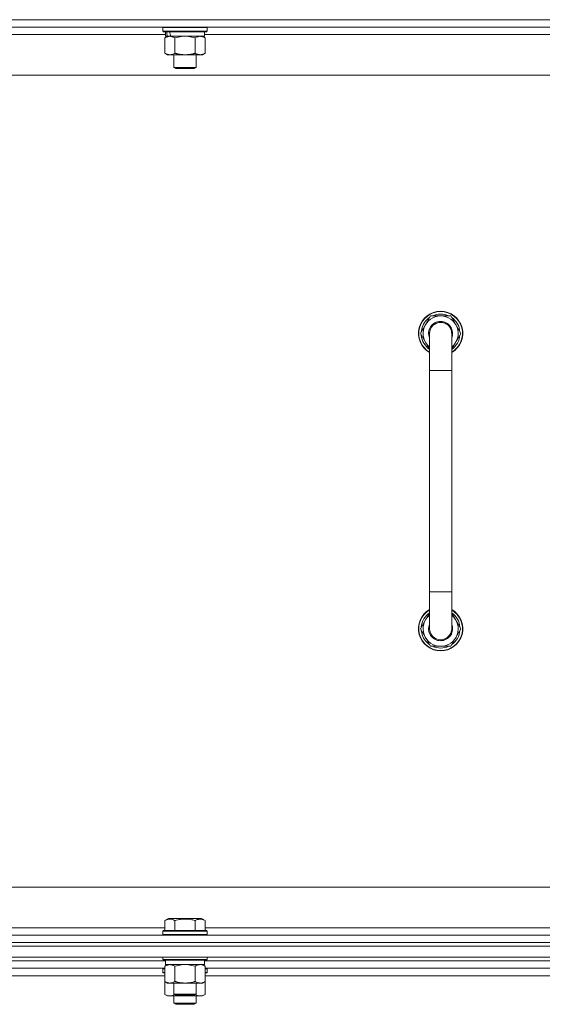
# Model space of a CAD drawing. Units: millimetres. Extents: x 0 to 30573, y -7 to 21000.
# Drawn here: x 25931 to 26214, y 15652 to 16186 of the extents above; entities that cross this region are included whole.
import ezdxf

# ---------------------------------------------------------------- set-up
doc = ezdxf.new("R2010")
doc.units = ezdxf.units.MM
doc.linetypes.add('K5LT_THIN', pattern=[0])
doc.layers.add('R', color=1, linetype='Continuous', true_color=0xff0000)
doc.layers.add('WELDING', color=7, linetype='Continuous', true_color=0xffffff)

msp = doc.modelspace()

# ---------------------------------------------------------------- linework, layer by layer
at = {"layer": 'R', "color": 7, "linetype": 'K5LT_THIN', "lineweight": 18}
for p, q in [((26570.63, 16185.79), (25246.63, 16185.79)), ((26570.63, 16185.79), (25246.63, 16185.79)), ((26570.63, 16181.79), (25246.63, 16181.79)), ((26008.23, 16181.49), (26008.4, 16181.79)), ((26008.23, 16181.49), (26008.23, 16179.59)), ((26032.23, 16181.49), (26008.23, 16181.49)), ((26032.23, 16181.49), (26032.06, 16181.79)), ((26032.23, 16181.49), (26032.23, 16179.59)), ((26009.73, 16177.79), (25807.53, 16177.79)), ((26032.23, 16179.59), (26008.23, 16179.59)), ((26008.23, 16179.59), (26008.4, 16179.29)), ((26032.06, 16179.29), (26008.4, 16179.29)), ((26009.26, 16175.94), (26010.73, 16176.79)), ((26009.26, 16175.94), (26009.26, 16167.64)), ((26009.73, 16179.29), (26009.73, 16176.79)), ((26010.67, 16176.79), (26009.73, 16176.79)), ((26010.67, 16176.79), (26011.55, 16176.79)), ((26011.55, 16176.79), (26012, 16176.79)), ((26012, 16176.79), (26012.51, 16176.79)), ((26030.73, 16176.79), (26012.51, 16176.79)), ((26014.75, 16175.94), (26014.75, 16167.64)), ((26025.72, 16175.94), (26025.72, 16167.64)), ((26031.2, 16175.94), (26029.73, 16176.79)), ((26030.73, 16179.29), (26030.73, 16176.79)), ((26232.93, 16177.79), (26030.73, 16177.79)), ((26031.2, 16175.94), (26031.2, 16167.64)), ((26032.23, 16179.59), (26032.06, 16179.29)), ((26009.26, 16167.64), (26010.73, 16166.79)), ((26028.46, 16166.79), (26010.73, 16166.79)), ((26014.23, 16166.79), (26014.23, 16159.86)), ((26026.23, 16166.79), (26026.23, 16159.86)), ((26029.73, 16166.79), (26028.46, 16166.79)), ((26031.2, 16167.64), (26029.73, 16166.79)), ((26026.23, 16159.86), (26014.23, 16159.86)), ((26014.23, 16159.86), (26015.23, 16159.29)), ((26026.23, 16159.86), (26025.23, 16159.29)), ((26523.63, 16155.79), (25293.63, 16155.79)), ((26025.23, 16159.29), (26015.23, 16159.29)), ((26147.66, 16015.79), (26153.15, 16025.29)), ((26153.15, 16025.29), (26158.63, 16025.29)), ((26158.63, 16025.29), (26164.12, 16025.29)), ((26164.12, 16025.29), (26169.6, 16015.79)), ((26152.63, 16007.18), (26147.66, 16015.79)), ((26148.32, 16016.92), (26148.19, 16016.92)), ((26148.99, 16018.09), (26148.39, 16018.09)), ((26152.63, 15995.79), (26152.63, 16015.79)), ((26164.63, 16015.79), (26164.63, 15995.79)), ((26169.6, 16015.79), (26164.63, 16007.18)), ((26148.18, 16014.78), (26148.25, 16014.78)), ((26152.63, 15995.79), (26152.63, 15875.79)), ((26164.63, 15995.79), (26152.63, 15995.79)), ((26164.63, 15995.79), (26164.63, 15875.79)), ((26152.63, 15855.79), (26152.63, 15875.79)), ((26164.63, 15875.79), (26152.63, 15875.79)), ((26164.63, 15855.79), (26164.63, 15875.79)), ((26152.63, 15864.4), (26147.66, 15855.79)), ((26169.6, 15855.79), (26164.63, 15864.4)), ((26147.66, 15855.79), (26153.15, 15846.29)), ((26148.18, 15856.8), (26148.25, 15856.8)), ((26164.12, 15846.29), (26169.6, 15855.79)), ((26148.32, 15854.66), (26148.19, 15854.66)), ((26148.99, 15853.49), (26148.39, 15853.49)), ((26153.15, 15846.29), (26158.63, 15846.29)), ((26158.63, 15846.29), (26164.12, 15846.29)), ((25518.63, 15715.79), (26313.63, 15715.79)), ((26009.26, 15697.63), (26011.26, 15698.79)), ((26009.26, 15697.63), (26009.26, 15692.29)), ((26012.46, 15698.79), (26011.26, 15698.79)), ((26029.2, 15698.79), (26012.46, 15698.79)), ((26014.75, 15697.63), (26014.75, 15692.29)), ((26025.72, 15697.63), (26025.72, 15692.29)), ((26031.2, 15697.63), (26029.2, 15698.79)), ((26031.2, 15697.63), (26031.2, 15692.29)), ((25808, 15693.79), (26009.26, 15693.79)), ((26008.23, 15691.99), (26008.4, 15692.29)), ((26008.23, 15691.99), (26008.23, 15690.09)), ((26009.84, 15691.99), (26008.23, 15691.99)), ((26009.99, 15692.29), (26008.4, 15692.29)), ((26032.23, 15691.99), (26009.84, 15691.99)), ((26032.06, 15692.29), (26009.99, 15692.29)), ((26031.2, 15693.79), (26232.46, 15693.79)), ((26032.23, 15691.99), (26032.06, 15692.29)), ((26032.23, 15691.99), (26032.23, 15690.09)), ((25246.63, 15689.79), (26570.63, 15689.79)), ((25246.63, 15685.79), (26570.63, 15685.79)), ((26570.63, 15685.79), (25246.63, 15685.79)), ((26008.23, 15690.09), (26008.4, 15689.79)), ((26009.84, 15690.09), (26008.23, 15690.09)), ((26032.23, 15690.09), (26009.84, 15690.09)), ((26032.23, 15690.09), (26032.06, 15689.79)), ((26570.63, 15683.79), (25246.63, 15683.79)), ((25246.63, 15683.79), (26570.63, 15683.79)), ((25246.63, 15677.79), (26570.63, 15677.79)), ((26009.73, 15675.79), (25807.53, 15675.79)), ((26009.73, 15675.79), (25807.53, 15675.79)), ((26008.23, 15677.79), (26008.23, 15676.59)), ((26008.23, 15676.59), (26008.4, 15676.29)), ((26009.84, 15676.59), (26008.23, 15676.59)), ((26009.99, 15676.29), (26008.4, 15676.29)), ((26009.73, 15676.29), (26009.73, 15673.79)), ((26032.23, 15676.59), (26009.84, 15676.59)), ((26032.06, 15676.29), (26009.99, 15676.29)), ((26030.73, 15676.29), (26030.73, 15673.79)), ((26232.93, 15675.79), (26030.73, 15675.79)), ((26232.93, 15675.79), (26030.73, 15675.79)), ((26032.23, 15676.59), (26032.06, 15676.29)), ((26032.23, 15677.79), (26032.23, 15676.59)), ((26009.26, 15671.79), (25808, 15671.79)), ((26008.23, 15671.49), (26008.4, 15671.79)), ((26008.23, 15671.49), (26008.23, 15669.59)), ((26009.26, 15671.49), (26008.23, 15671.49)), ((26008.23, 15669.59), (26008.4, 15669.29)), ((26009.26, 15669.59), (26008.23, 15669.59)), ((26009.26, 15669.29), (26008.4, 15669.29)), ((26009.26, 15672.94), (26010.73, 15673.79)), ((26009.26, 15672.94), (26009.26, 15664.64)), ((26030.73, 15673.79), (26009.73, 15673.79)), ((26014.75, 15672.94), (26014.75, 15664.64)), ((26025.72, 15672.94), (26025.72, 15664.64)), ((26031.2, 15672.94), (26029.73, 15673.79)), ((26031.2, 15672.94), (26031.2, 15664.64)), ((26232.46, 15671.79), (26031.2, 15671.79)), ((26032.23, 15671.49), (26031.2, 15671.49)), ((26032.23, 15669.59), (26031.2, 15669.59)), ((26032.06, 15669.29), (26031.2, 15669.29)), ((26032.23, 15671.49), (26032.06, 15671.79)), ((26032.23, 15669.59), (26032.06, 15669.29)), ((26032.23, 15671.49), (26032.23, 15669.59)), ((26009.26, 15667.79), (25808, 15667.79)), ((26009.26, 15664.64), (26010.73, 15663.79)), ((26009.26, 15664.64), (26009.26, 15657.64)), ((26028.46, 15663.79), (26010.73, 15663.79)), ((26014.23, 15663.79), (26014.23, 15657.86)), ((26026.23, 15663.79), (26026.23, 15657.86)), ((26029.73, 15663.79), (26028.46, 15663.79)), ((26031.2, 15664.64), (26029.73, 15663.79)), ((26232.46, 15667.79), (26031.2, 15667.79)), ((26031.2, 15664.64), (26031.2, 15657.64)), ((26009.26, 15657.64), (26010.73, 15656.79)), ((26020.23, 15656.79), (26010.73, 15656.79)), ((26014.23, 15657.86), (26015.23, 15657.29)), ((26015.04, 15657.86), (26014.23, 15657.86)), ((26014.23, 15656.79), (26014.23, 15652.86)), ((26026.23, 15657.86), (26015.04, 15657.86)), ((26015.9, 15657.29), (26015.23, 15657.29)), ((26025.23, 15657.29), (26015.9, 15657.29)), ((26029.73, 15656.79), (26020.23, 15656.79)), ((26026.23, 15657.86), (26025.23, 15657.29)), ((26026.23, 15656.79), (26026.23, 15652.86)), ((26031.2, 15657.64), (26029.73, 15656.79)), ((26026.23, 15652.86), (26014.23, 15652.86)), ((26014.23, 15652.86), (26015.23, 15652.29)), ((26025.23, 15652.29), (26015.23, 15652.29)), ((26026.23, 15652.86), (26025.23, 15652.29))]:
    msp.add_line(p, q, dxfattribs=at)
for centre, radius, start, end in [((26158.63, 16015.79), 12, 90, 240), ((26158.63, 16015.79), 11.83, 90, 239.5143), ((26158.63, 16015.79), 12, 300, 90), ((26158.63, 16015.79), 11.83, 300.4857, 90), ((26158.63, 16015.79), 10.5, 124.7912, 167.3589), ((26158.63, 16015.79), 9.5, 90, 230.8333), ((26158.63, 16015.79), 6.5, 90, 202.6199), ((26158.63, 16015.79), 6, 0, 180), ((26158.63, 16015.79), 10.5, 64.7912, 115.2088), ((26158.63, 16015.79), 9.5, 309.1667, 90), ((26158.63, 16015.79), 6.5, 337.3801, 90), ((26158.63, 16015.79), 10.5, 4.7912, 55.2088), ((26158.63, 16015.79), 10.5, 167.3589, 173.8105), ((26158.63, 16015.79), 6, 178.4608, 180), ((26158.63, 16015.79), 6, 0, 0.0003), ((26158.63, 16015.79), 6, 359.995, 0), ((26158.63, 16015.79), 10.5, 185.5324, 235.1501), ((26158.63, 16015.79), 10.5, 304.8499, 355.2088), ((26158.63, 15855.79), 12, 120, 270), ((26158.63, 15855.79), 11.83, 120.4857, 270), ((26158.63, 15855.79), 10.5, 124.8499, 174.4676), ((26158.63, 15855.79), 9.5, 129.1667, 270), ((26158.63, 15855.79), 12, 270, 60), ((26158.63, 15855.79), 11.83, 270, 59.5143), ((26158.63, 15855.79), 9.5, 270, 50.8333), ((26158.63, 15855.79), 10.5, 4.7912, 55.1501), ((26158.63, 15855.79), 6.5, 157.3801, 270), ((26158.63, 15855.79), 6, 180, 0), ((26158.63, 15855.79), 6.5, 270, 22.6199), ((26158.63, 15855.79), 6, 311.7742, 0), ((26158.63, 15855.79), 10.5, 186.1895, 192.6411), ((26158.63, 15855.79), 10.5, 192.6411, 235.2088), ((26158.63, 15855.79), 6, 290.9473, 298.5072), ((26158.63, 15855.79), 10.5, 304.7912, 355.2088), ((26158.63, 15855.79), 10.5, 244.7912, 295.2088), ((26158.63, 15855.79), 6, 270, 287.2252)]:
    msp.add_arc(centre, radius, start, end, dxfattribs=at)
for centre, start_param, end_param in [((26020.23, 16174.62), 4.399328, 4.511721), ((26020.23, 16181.72), 4.716306, 4.828907)]:
    msp.add_ellipse(centre, major_axis=(6.17, -22.4), ratio=0.379473, start_param=start_param, end_param=end_param, dxfattribs=at)
at = {"layer": 'WELDING', "color": 7, "linetype": 'K5LT_THIN', "lineweight": 18}
for p, q in [((26016.55, 16176.39), (26014.75, 16175.94)), ((26018.38, 16176.68), (26016.55, 16176.39)), ((26020.23, 16176.79), (26018.38, 16176.68)), ((26022.08, 16176.68), (26020.23, 16176.79)), ((26023.92, 16176.39), (26022.08, 16176.68)), ((26025.72, 16175.94), (26023.92, 16176.39)), ((26016.55, 15673.39), (26014.75, 15672.94)), ((26018.38, 15673.68), (26016.55, 15673.39)), ((26020.23, 15673.79), (26018.38, 15673.68)), ((26022.08, 15673.68), (26020.23, 15673.79)), ((26023.92, 15673.39), (26022.08, 15673.68)), ((26025.72, 15672.94), (26023.92, 15673.39)), ((26029.38, 15673.68), (26028.46, 15673.79)), ((26030.3, 15673.39), (26029.38, 15673.68)), ((26031.2, 15672.94), (26030.3, 15673.39)), ((26009.26, 15657.64), (26011.06, 15656.9)), ((26011.06, 15656.9), (26012.89, 15656.88)), ((26012.89, 15656.88), (26014.69, 15657.6)), ((26016.08, 15657.29), (26017.45, 15657.02)), ((26017.45, 15657.02), (26018.84, 15656.85)), ((26018.84, 15656.85), (26020.23, 15656.79)), ((26020.23, 15656.79), (26021.62, 15656.85)), ((26021.62, 15656.85), (26023.01, 15657.02)), ((26023.01, 15657.02), (26024.38, 15657.29)), ((26025.78, 15657.6), (26027.57, 15656.88)), ((26027.57, 15656.88), (26029.41, 15656.9)), ((26029.41, 15656.9), (26031.2, 15657.64))]:
    msp.add_line(p, q, dxfattribs=at)
for points, knots in [([(26012, 16176.79), (26011.88, 16176.79), (26011.63, 16176.78), (26011.26, 16176.73), (26010.89, 16176.64), (26010.43, 16176.5), (26009.89, 16176.28), (26009.47, 16176.06), (26009.26, 16175.94)], [0, 0, 0, 0, 1.192024, 2.404251, 3.60809, 4.765234, 6.955738, 9, 9, 9, 9]), ([(26014.75, 16175.94), (26014.46, 16176.1), (26014.02, 16176.33), (26013.46, 16176.54), (26013.08, 16176.65), (26012.72, 16176.73), (26012.36, 16176.78), (26012.12, 16176.79), (26012, 16176.79)], [0, 0, 0, 0, 2.905563, 4.375924, 5.511195, 6.679161, 7.850161, 9, 9, 9, 9]), ([(26028.46, 16176.79), (26028.28, 16176.79), (26027.93, 16176.76), (26027.49, 16176.68), (26026.99, 16176.54), (26026.43, 16176.32), (26025.95, 16176.08), (26025.72, 16175.94)], [0, 0, 0, 0, 1.523216, 3.057663, 3.814901, 5.878539, 8, 8, 8, 8]), ([(26031.2, 16175.94), (26030.95, 16176.08), (26030.52, 16176.31), (26029.91, 16176.55), (26029.38, 16176.69), (26028.9, 16176.77), (26028.6, 16176.79), (26028.46, 16176.79)], [0, 0, 0, 0, 2.217775, 3.830428, 5.353122, 6.821732, 8, 8, 8, 8]), ([(26009.26, 16167.64), (26009.59, 16167.45), (26010.06, 16167.21), (26010.63, 16167.01), (26010.97, 16166.91), (26011.28, 16166.85), (26011.62, 16166.8), (26011.97, 16166.78), (26012.33, 16166.8), (26012.64, 16166.83), (26012.97, 16166.9), (26013.42, 16167.02), (26014.03, 16167.25), (26014.49, 16167.49), (26014.75, 16167.64)], [0, 0, 0, 0, 2.72415, 3.912285, 4.716446, 5.530362, 6.353984, 7.500189, 8.40607, 9.211142, 9.998759, 11.128707, 12.847273, 15, 15, 15, 15]), ([(26014.75, 16167.64), (26014.84, 16167.61), (26015.02, 16167.56), (26015.3, 16167.48), (26015.58, 16167.41), (26016.13, 16167.27), (26016.9, 16167.11), (26017.87, 16166.95), (26018.6, 16166.86), (26019.15, 16166.82), (26019.51, 16166.8), (26019.81, 16166.79), (26020.05, 16166.79), (26020.29, 16166.79), (26020.59, 16166.79), (26020.96, 16166.8), (26021.32, 16166.82), (26021.8, 16166.86), (26022.4, 16166.92), (26023.32, 16167.06), (26024.21, 16167.24), (26024.97, 16167.43), (26025.39, 16167.54), (26025.61, 16167.61), (26025.72, 16167.64)], [0, 0, 0, 0, 0.360272, 0.720544, 1.080816, 1.441087, 2.882175, 4.029166, 5.176157, 5.634334, 6.092512, 6.546256, 6.773128, 7, 7.455961, 7.911922, 8.367882, 8.823843, 9.735765, 10.647686, 12.323843, 13.161922, 13.580961, 14, 14, 14, 14]), ([(26025.72, 16167.64), (26026.05, 16167.44), (26026.54, 16167.2), (26027.18, 16166.98), (26027.6, 16166.87), (26028.02, 16166.8), (26028.3, 16166.79), (26028.46, 16166.79)], [0, 0, 0, 0, 3.005828, 4.318193, 5.5895, 6.632109, 8, 8, 8, 8]), ([(26028.46, 16166.79), (26028.65, 16166.79), (26028.96, 16166.81), (26029.45, 16166.9), (26029.97, 16167.05), (26030.57, 16167.29), (26031, 16167.52), (26031.2, 16167.64)], [0, 0, 0, 0, 1.597458, 2.676777, 4.235764, 6.182879, 8, 8, 8, 8]), ([(26164.63, 16015.79), (26164.63, 16015.79), (26164.63, 16015.79), (26164.63, 16015.79), (26164.63, 16015.79), (26164.63, 16015.81), (26164.63, 16015.84), (26164.63, 16015.88), (26164.63, 16015.89), (26164.63, 16015.96), (26164.63, 16016.01), (26164.62, 16016.15), (26164.61, 16016.25), (26164.59, 16016.53), (26164.56, 16016.71), (26164.48, 16017.14), (26164.42, 16017.39), (26164.27, 16017.87), (26164.17, 16018.1), (26163.96, 16018.56), (26163.84, 16018.78), (26163.57, 16019.2), (26163.42, 16019.41), (26163.1, 16019.8), (26162.93, 16019.98), (26162.57, 16020.32), (26162.37, 16020.49), (26161.97, 16020.78), (26161.75, 16020.92), (26161.31, 16021.16), (26161.09, 16021.27), (26160.68, 16021.43), (26160.5, 16021.49), (26160.26, 16021.56), (26160.2, 16021.58), (26160.13, 16021.6), (26160.13, 16021.6), (26160.12, 16021.6), (26160.12, 16021.6), (26159.88, 16021.65), (26159.64, 16021.71), (26159.24, 16021.76), (26159.08, 16021.77), (26158.92, 16021.78), (26158.92, 16021.78), (26158.88, 16021.78), (26158.85, 16021.78), (26158.81, 16021.78), (26158.81, 16021.78), (26158.77, 16021.79), (26158.73, 16021.79), (26158.67, 16021.79), (26158.66, 16021.79), (26158.39, 16021.79), (26158.14, 16021.77), (26157.64, 16021.71), (26157.4, 16021.66), (26156.97, 16021.56), (26156.79, 16021.49), (26156.55, 16021.42), (26156.49, 16021.39), (26156.21, 16021.28), (26156, 16021.17), (26155.77, 16021.06), (26155.76, 16021.06), (26155.75, 16021.05), (26155.74, 16021.05), (26155.53, 16020.91), (26155.32, 16020.79), (26154.91, 16020.5), (26154.72, 16020.34), (26154.35, 16020), (26154.18, 16019.82), (26153.86, 16019.43), (26153.71, 16019.23), (26153.56, 16018.99), (26153.54, 16018.97), (26153.42, 16018.75), (26153.3, 16018.56), (26153.21, 16018.35), (26153.21, 16018.35), (26153.21, 16018.35), (26153.21, 16018.35), (26153.11, 16018.12), (26153.01, 16017.89), (26152.93, 16017.65), (26152.93, 16017.65), (26152.86, 16017.4), (26152.79, 16017.17), (26152.69, 16016.68), (26152.66, 16016.43), (26152.64, 16016.05), (26152.63, 16015.91), (26152.63, 16015.79), (26152.63, 16015.79), (26152.63, 16015.79)], [0, 0, 0, 0, 0.000209, 0.000209, 0.00036, 0.00036, 0.098937, 0.098937, 0.164887, 0.164887, 0.362752, 0.362752, 0.741994, 0.741994, 1.483988, 1.483988, 2.48582, 2.48582, 3.486028, 3.486028, 4.48538, 4.48538, 5.485145, 5.485145, 6.484911, 6.484911, 7.484676, 7.484676, 8.484441, 8.484441, 9.484207, 9.484207, 10.231752, 10.231752, 10.483972, 10.483972, 10.502073, 10.502073, 10.502081, 10.502081, 11.483737, 11.483737, 12.118167, 12.118167, 12.118173, 12.118173, 12.264528, 12.264528, 12.264812, 12.264812, 12.432044, 12.432044, 12.483502, 12.483502, 13.483268, 13.483268, 14.483033, 14.483033, 15.242302, 15.242302, 15.482798, 15.482798, 16.443106, 16.443106, 16.482564, 16.482564, 16.500223, 16.500223, 17.482329, 17.482329, 18.482094, 18.482094, 19.48186, 19.48186, 20.481625, 20.481625, 20.581874, 20.581874, 21.48139, 21.48139, 21.490464, 21.490464, 21.490478, 21.490478, 22.481156, 22.481156, 22.496943, 22.496943, 23.480388, 23.480388, 24.480241, 24.480241, 24.99845, 24.99845, 25, 25, 25, 25]), ([(26012, 15698.48), (26011.86, 15698.48), (26011.58, 15698.47), (26011.14, 15698.4), (26010.73, 15698.3), (26010.09, 15698.07), (26009.62, 15697.84), (26009.26, 15697.63)], [0, 0, 0, 0, 1.226606, 2.409535, 3.824463, 4.76519, 8, 8, 8, 8]), ([(26014.75, 15697.63), (26014.57, 15697.74), (26014.22, 15697.92), (26013.67, 15698.17), (26013.15, 15698.34), (26012.64, 15698.44), (26012.28, 15698.48), (26012.07, 15698.48), (26012, 15698.48)], [0, 0, 0, 0, 1.81824, 3.449192, 5.5205, 6.92415, 8.399389, 9, 9, 9, 9]), ([(26025.72, 15697.63), (26025.48, 15697.7), (26024.86, 15697.87), (26023.73, 15698.14), (26022.61, 15698.33), (26021.66, 15698.43), (26021.02, 15698.47), (26020.52, 15698.48), (26020.16, 15698.48), (26019.82, 15698.48), (26019.42, 15698.47), (26018.97, 15698.44), (26018.51, 15698.4), (26017.86, 15698.32), (26016.84, 15698.16), (26015.74, 15697.91), (26014.99, 15697.7), (26014.75, 15697.63)], [0, 0, 0, 0, 2.896048, 7.635036, 13.675312, 16.352744, 19.030177, 21.193346, 22.27493, 23.356515, 25.164905, 26.973294, 28.781684, 30.590074, 34.691771, 40.985529, 43.953237, 43.953237, 43.953237, 43.953237]), ([(26031.2, 15697.63), (26030.88, 15697.82), (26030.48, 15698.02), (26029.98, 15698.21), (26029.72, 15698.3), (26029.45, 15698.37), (26029.16, 15698.43), (26028.84, 15698.47), (26028.48, 15698.49), (26028.13, 15698.47), (26027.81, 15698.44), (26027.46, 15698.37), (26027.02, 15698.25), (26026.42, 15698.02), (26025.98, 15697.78), (26025.72, 15697.63)], [0, 0, 0, 0, 2.912728, 3.529104, 4.366059, 5.20805, 5.90491, 6.841792, 7.999747, 8.992853, 9.878966, 10.753647, 12.031595, 13.665019, 16, 16, 16, 16]), ([(26012, 15673.79), (26011.88, 15673.79), (26011.63, 15673.78), (26011.26, 15673.73), (26010.89, 15673.64), (26010.43, 15673.5), (26009.89, 15673.28), (26009.47, 15673.06), (26009.26, 15672.94)], [0, 0, 0, 0, 1.192024, 2.404251, 3.60809, 4.765234, 6.955738, 9, 9, 9, 9]), ([(26014.75, 15672.94), (26014.46, 15673.1), (26014.02, 15673.33), (26013.46, 15673.54), (26013.08, 15673.65), (26012.72, 15673.73), (26012.36, 15673.78), (26012.12, 15673.79), (26012, 15673.79)], [0, 0, 0, 0, 2.905563, 4.375924, 5.511195, 6.679161, 7.850161, 9, 9, 9, 9]), ([(26028.46, 15673.79), (26028.27, 15673.79), (26027.96, 15673.77), (26027.47, 15673.68), (26026.95, 15673.53), (26026.34, 15673.28), (26025.92, 15673.06), (26025.72, 15672.94)], [0, 0, 0, 0, 1.597458, 2.676777, 4.235764, 6.182879, 8, 8, 8, 8]), ([(26009.26, 15664.64), (26009.59, 15664.45), (26010.06, 15664.21), (26010.63, 15664.01), (26010.97, 15663.91), (26011.28, 15663.85), (26011.62, 15663.8), (26011.97, 15663.78), (26012.33, 15663.8), (26012.64, 15663.83), (26012.97, 15663.9), (26013.42, 15664.02), (26014.03, 15664.25), (26014.49, 15664.49), (26014.75, 15664.64)], [0, 0, 0, 0, 2.72415, 3.912285, 4.716446, 5.530362, 6.353984, 7.500189, 8.40607, 9.211142, 9.998759, 11.128707, 12.847273, 15, 15, 15, 15]), ([(26014.75, 15664.64), (26014.84, 15664.61), (26015.02, 15664.56), (26015.3, 15664.48), (26015.58, 15664.41), (26016.13, 15664.27), (26016.9, 15664.11), (26017.87, 15663.95), (26018.6, 15663.86), (26019.15, 15663.82), (26019.51, 15663.8), (26019.81, 15663.79), (26020.05, 15663.79), (26020.29, 15663.79), (26020.59, 15663.79), (26020.96, 15663.8), (26021.32, 15663.82), (26021.8, 15663.86), (26022.4, 15663.92), (26023.32, 15664.06), (26024.21, 15664.24), (26024.97, 15664.43), (26025.39, 15664.54), (26025.61, 15664.61), (26025.72, 15664.64)], [0, 0, 0, 0, 0.360272, 0.720544, 1.080816, 1.441087, 2.882175, 4.029166, 5.176157, 5.634334, 6.092512, 6.546256, 6.773128, 7, 7.455961, 7.911922, 8.367882, 8.823843, 9.735765, 10.647686, 12.323843, 13.161922, 13.580961, 14, 14, 14, 14]), ([(26025.72, 15664.64), (26025.96, 15664.49), (26026.39, 15664.27), (26027, 15664.03), (26027.53, 15663.88), (26028.02, 15663.8), (26028.32, 15663.79), (26028.46, 15663.79)], [0, 0, 0, 0, 2.217775, 3.830428, 5.353122, 6.821732, 8, 8, 8, 8]), ([(26028.46, 15663.79), (26028.64, 15663.79), (26028.99, 15663.81), (26029.43, 15663.9), (26029.93, 15664.04), (26030.49, 15664.25), (26030.96, 15664.5), (26031.2, 15664.64)], [0, 0, 0, 0, 1.523216, 3.057663, 3.814901, 5.878539, 8, 8, 8, 8])]:
    msp.add_open_spline(points, degree=3, knots=knots, dxfattribs=at)

doc.saveas('drawing.dxf')
